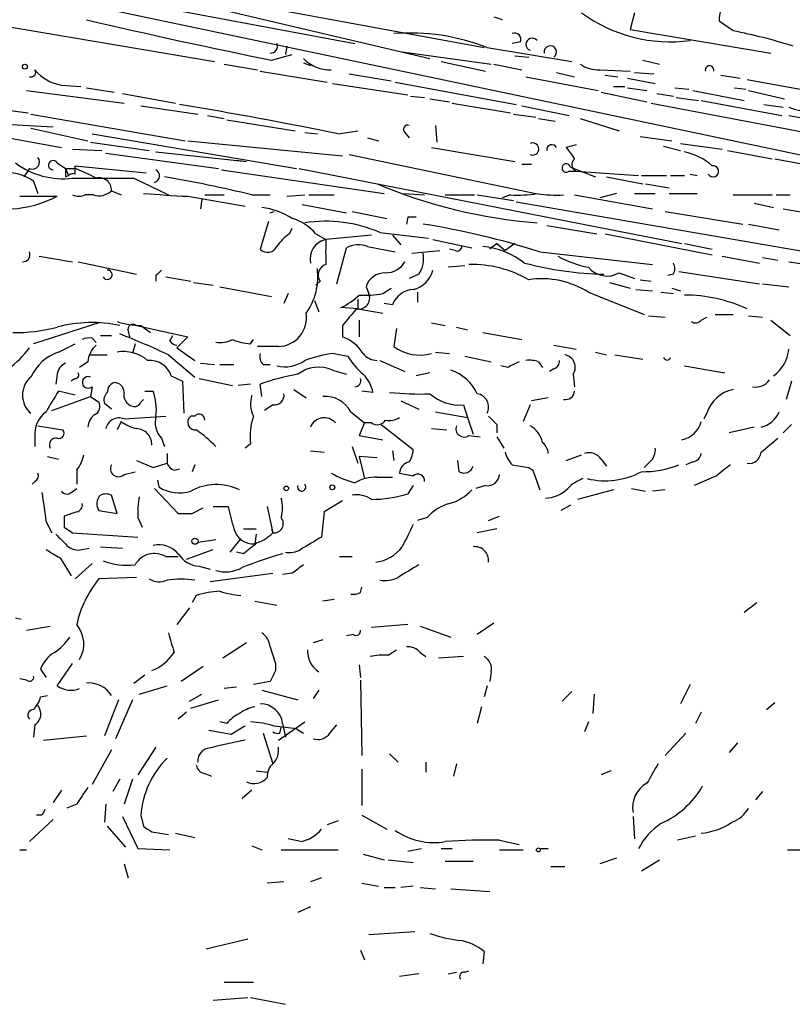
# Model space of a CAD drawing. Extents: x 14 to 6255, y 0 to 116679.
# Drawn here: x 477 to 524, y 116239 to 116299 of the extents above; entities that cross this region are included whole.
import ezdxf

# ---------------------------------------------------------------- set-up
doc = ezdxf.new("R2010")
doc.units = 0
doc.header["$MEASUREMENT"] = 0
doc.layers.add('MAIN', color=5, linetype='CONTINUOUS')

msp = doc.modelspace()

# ---------------------------------------------------------------- linework, layer by layer
at = {"layer": 'MAIN'}
for p, q in [((479.9753, 116301.6862), (504.7827, 116297.1142)), ((478.9593, 116300.0775), (534.8393, 116288.3089)), ((482.7693, 116299.9929), (496.9087, 116297.3682)), ((470.7467, 116299.2309), (488.3573, 116296.2675)), ((488.8653, 116299.4002), (501.4807, 116296.4369)), ((513.9267, 116299.2309), (513.6727, 116298.2149)), ((519.938, 116298.1302), (519.0913, 116298.7229)), ((513.6727, 116298.2149), (522.224, 116296.7755)), ((506.984, 116297.4529), (506.476, 116297.3682)), ((492.76, 116297.1989), (492.6753, 116296.6909)), ((499.7873, 116296.8602), (505.206, 116296.0982)), ((504.952, 116297.1142), (510.1167, 116296.2675)), ((491.8287, 116296.3522), (493.0987, 116296.6909)), ((493.776, 116296.1829), (494.1993, 116296.0135)), ((502.158, 116296.2675), (504.8673, 116295.6749)), ((506.6453, 116296.6062), (507.492, 116296.5215)), ((514.4347, 116296.3522), (515.4507, 116296.0982)), ((488.95, 116296.0982), (490.982, 116295.7595)), ((491.1513, 116295.6749), (495.2153, 116294.9975)), ((505.3753, 116296.0982), (507.0687, 116295.7595)), ((509.1853, 116295.5902), (510.286, 116295.3362)), ((511.81, 116295.7595), (513.6727, 116295.6749)), ((513.9267, 116295.5902), (515.112, 116295.5055)), ((496.57, 116295.5055), (499.11, 116295.0822)), ((499.364, 116294.9975), (506.73, 116293.6429)), ((507.3227, 116295.3362), (511.7253, 116294.4895)), ((512.1487, 116295.4209), (512.9107, 116295.3362)), ((513.5033, 116295.2515), (515.1967, 116294.9129)), ((519.176, 116295.4209), (520.3613, 116295.2515)), ((520.7847, 116295.1669), (525.9493, 116294.2355)), ((476.9273, 116294.4895), (482.854, 116293.7275)), ((479.044, 116294.8282), (480.2293, 116294.7435)), ((480.568, 116294.6589), (482.2613, 116294.4049)), ((495.554, 116294.9129), (500.126, 116294.2355)), ((511.8947, 116294.4049), (514.6887, 116293.8122)), ((512.6567, 116294.7435), (513.334, 116294.7435)), ((513.5033, 116294.6589), (514.6887, 116294.4895)), ((516.382, 116294.6589), (517.2287, 116294.5742)), ((517.4827, 116294.4895), (520.6153, 116293.8969)), ((520.0227, 116294.6589), (520.7, 116294.5742)), ((520.8693, 116294.4895), (523.0707, 116293.9815)), ((482.7693, 116294.3202), (485.9867, 116293.7275)), ((500.2953, 116294.1509), (501.142, 116294.0662)), ((501.4807, 116293.9815), (502.666, 116293.8122)), ((515.2813, 116294.3202), (516.2973, 116294.1509)), ((516.4667, 116294.0662), (517.8213, 116293.8969)), ((517.9907, 116293.8969), (522.9013, 116292.9655)), ((472.5247, 116293.7275), (477.012, 116293.1349)), ((483.87, 116293.5582), (487.3413, 116293.0502)), ((502.8353, 116293.7275), (506.3913, 116293.1349)), ((507.0687, 116293.5582), (509.9473, 116292.9655)), ((514.9427, 116293.7275), (527.4733, 116291.3569)), ((521.8007, 116293.6429), (522.986, 116293.4735)), ((477.1813, 116293.0502), (486.5793, 116291.4415)), ((487.934, 116292.9655), (488.95, 116292.7962)), ((489.1193, 116292.7115), (493.268, 116292.0342)), ((506.5607, 116293.0502), (507.9153, 116292.8809)), ((508.0847, 116292.7962), (509.1007, 116292.6269)), ((510.6247, 116292.7962), (512.9953, 116292.0342)), ((523.3247, 116292.9655), (533.4, 116291.1875)), ((475.234, 116292.4575), (478.536, 116292.2882)), ((477.1813, 116292.2035), (480.6527, 116291.4415)), ((495.8927, 116291.8649), (497.078, 116292.0342)), ((501.8193, 116292.3729), (501.904, 116291.3569)), ((474.472, 116291.8649), (479.044, 116291.0182)), ((480.9067, 116291.8649), (493.3527, 116289.7482)), ((486.7487, 116291.4415), (496.1467, 116290.5102)), ((493.8607, 116291.9495), (494.6227, 116291.8649)), ((497.6707, 116291.6109), (498.348, 116291.4415)), ((499.9567, 116291.9495), (500.2107, 116291.6109)), ((514.2653, 116291.6955), (516.2127, 116291.4415)), ((479.7213, 116290.9335), (481.4993, 116290.8489)), ((480.822, 116291.3569), (484.378, 116290.8489)), ((484.8013, 116290.7642), (490.3047, 116290.1715)), ((501.5653, 116291.0182), (506.6453, 116290.1715)), ((510.3707, 116291.1875), (509.778, 116291.0182)), ((515.7047, 116291.1029), (516.7207, 116290.8489)), ((516.7207, 116291.2722), (519.2607, 116290.9335)), ((519.5993, 116290.8489), (522.3087, 116290.3409)), ((481.7533, 116290.6795), (488.6113, 116289.7482)), ((489.712, 116290.2562), (490.3047, 116290.1715)), ((496.57, 116290.5949), (507.9153, 116288.2242)), ((522.478, 116290.3409), (526.034, 116289.6635)), ((477.0967, 116289.7482), (476.758, 116289.2402)), ((478.79, 116290.0869), (479.298, 116289.7482)), ((479.298, 116289.7482), (479.8907, 116289.7482)), ((479.298, 116289.7482), (479.4673, 116289.3249)), ((479.8907, 116289.4095), (479.8907, 116289.9175)), ((479.8907, 116289.9175), (484.2087, 116289.4942)), ((488.7807, 116289.6635), (498.6867, 116288.2242)), ((493.522, 116289.7482), (516.8053, 116285.1762)), ((507.0687, 116290.0022), (507.6613, 116290.0022)), ((509.9473, 116289.5789), (510.3707, 116289.5789)), ((510.032, 116289.8329), (511.556, 116289.2402)), ((510.3707, 116289.5789), (514.1807, 116289.3249)), ((477.3507, 116288.9862), (477.6047, 116288.2242)), ((479.298, 116289.2402), (479.4673, 116289.3249)), ((483.4467, 116289.1555), (485.5633, 116288.1395)), ((512.2333, 116289.2402), (514.4347, 116288.8169)), ((514.35, 116289.3249), (515.874, 116289.3249)), ((516.128, 116289.3249), (516.9747, 116289.3249)), ((517.3133, 116289.4095), (517.7367, 116289.3249)), ((482.092, 116288.3935), (482.6847, 116288.1395)), ((514.604, 116288.8169), (516.0433, 116288.5629)), ((476.504, 116288.0549), (478.79, 116288.0549)), ((480.9913, 116288.1395), (480.4833, 116288.1395)), ((486.7487, 116288.0549), (490.22, 116287.4622)), ((487.5953, 116287.8855), (487.5107, 116287.2929)), ((487.7647, 116288.1395), (488.95, 116288.1395)), ((490.6433, 116288.1395), (491.744, 116288.1395)), ((492.76, 116288.0549), (493.8607, 116288.1395)), ((494.1147, 116288.1395), (495.6387, 116288.1395)), ((499.872, 116288.2242), (501.142, 116288.1395)), ((502.412, 116288.1395), (504.19, 116288.1395)), ((504.3593, 116288.1395), (506.5607, 116287.8009)), ((506.3913, 116288.1395), (505.8833, 116287.9702)), ((510.286, 116288.1395), (515.0273, 116287.2929)), ((512.826, 116288.2242), (511.81, 116287.9702)), ((513.9267, 116288.2242), (515.1967, 116288.2242)), ((516.0433, 116288.2242), (517.7367, 116288.2242)), ((519.938, 116288.1395), (522.3087, 116288.1395)), ((522.5627, 116288.1395), (523.4093, 116288.1395)), ((493.6913, 116287.5469), (496.4007, 116287.0389)), ((506.73, 116287.7162), (524.4253, 116284.6682)), ((521.208, 116287.6315), (522.3933, 116287.3775)), ((522.986, 116287.2929), (534.8393, 116285.2609)), ((491.744, 116287.0389), (491.998, 116287.1235)), ((496.7393, 116287.1235), (498.856, 116286.7002)), ((500.126, 116286.7849), (500.0413, 116286.3615)), ((515.7893, 116287.1235), (520.5307, 116286.3615)), ((491.6593, 116286.5309), (491.1513, 116284.8375)), ((492.9293, 116285.7689), (493.0987, 116286.1075)), ((508.5927, 116286.2769), (511.6407, 116285.7689)), ((520.8693, 116286.3615), (522.732, 116286.0229)), ((494.538, 116285.7689), (495.1307, 116285.4302)), ((497.9247, 116285.6842), (495.1307, 116285.4302)), ((498.4327, 116285.8535), (501.396, 116285.5149)), ((499.1947, 116285.6842), (499.7027, 116285.0915)), ((501.65, 116285.4302), (504.0207, 116284.9222)), ((512.1487, 116285.7689), (518.668, 116284.4989)), ((495.808, 116282.7209), (496.4007, 116284.9222)), ((497.6707, 116285.0069), (499.364, 116284.6682)), ((503.0047, 116284.7529), (502.666, 116284.8375)), ((505.5447, 116285.1762), (505.1213, 116284.8375)), ((505.5447, 116285.1762), (506.0527, 116284.7529)), ((506.6453, 116285.1762), (506.0527, 116284.7529)), ((516.9747, 116285.1762), (518.668, 116284.8375)), ((477.6893, 116284.4142), (479.7213, 116284.0755)), ((500.38, 116284.5835), (502.0733, 116284.7529)), ((508.1693, 116284.6682), (515.0273, 116283.9062)), ((519.2607, 116284.4142), (521.5467, 116283.9909)), ((521.716, 116284.3295), (522.6473, 116284.1602)), ((480.06, 116284.0755), (483.616, 116283.3135)), ((503.5973, 116283.8215), (502.5813, 116283.7369)), ((523.3247, 116284.0755), (524.51, 116283.9062)), ((484.8013, 116283.2289), (484.8013, 116282.8902)), ((485.394, 116283.1442), (486.918, 116282.8902)), ((500.8033, 116283.3135), (500.2107, 116283.0595)), ((512.9953, 116283.3982), (513.9267, 116283.0595)), ((514.2653, 116282.9749), (514.9427, 116282.8902)), ((516.2973, 116283.3135), (515.9587, 116283.2289)), ((516.636, 116283.4829), (521.5467, 116282.7209)), ((487.0873, 116282.8055), (488.2727, 116282.6362)), ((488.696, 116282.5515), (491.8287, 116281.9589)), ((494.792, 116282.8902), (494.538, 116282.6362)), ((497.586, 116282.5515), (497.7553, 116282.1282)), ((498.602, 116282.1282), (499.11, 116282.4669)), ((512.4027, 116282.8055), (513.6727, 116282.4669)), ((514.0113, 116282.3822), (515.0273, 116282.2975)), ((516.2127, 116282.4669), (516.7207, 116282.2975)), ((521.716, 116282.7209), (523.3247, 116282.5515)), ((492.8447, 116282.1282), (492.5907, 116281.5355)), ((497.078, 116281.7895), (497.078, 116281.1969)), ((500.7187, 116282.2129), (500.7187, 116281.6202)), ((511.1327, 116282.2129), (514.5193, 116280.8582)), ((515.5353, 116282.2129), (516.2973, 116282.1282)), ((494.4533, 116281.7049), (494.7073, 116281.0275)), ((497.078, 116281.1969), (496.062, 116281.2815)), ((497.078, 116281.1969), (498.602, 116280.9429)), ((499.1947, 116281.4509), (498.6867, 116281.5355)), ((514.7733, 116280.7735), (515.7893, 116280.6889)), ((517.9907, 116280.5195), (518.3293, 116280.6889)), ((518.8373, 116280.8582), (519.938, 116280.8582)), ((520.8693, 116280.7735), (521.716, 116280.6889)), ((481.33, 116280.3502), (477.3507, 116279.0802)), ((483.616, 116280.1809), (486.7487, 116279.5035)), ((483.87, 116280.1809), (484.4627, 116279.7575)), ((496.1467, 116280.1809), (496.1467, 116279.5035)), ((497.1627, 116280.5195), (497.1627, 116279.5035)), ((499.4487, 116280.0115), (499.2793, 116278.9109)), ((501.5653, 116280.3502), (502.412, 116280.1809)), ((503.0893, 116280.0962), (503.7667, 116279.9269)), ((522.224, 116280.5195), (523.4093, 116279.5882)), ((480.9067, 116279.4189), (481.1607, 116279.1649)), ((481.4147, 116279.5882), (482.092, 116279.5882)), ((483.108, 116279.8422), (483.1927, 116279.5035)), ((485.648, 116279.2495), (485.8173, 116279.5882)), ((486.7487, 116279.5035), (486.0713, 116278.8262)), ((504.698, 116279.7575), (507.0687, 116279.3342)), ((478.8747, 116278.5722), (479.8907, 116279.0802)), ((483.5313, 116279.0802), (483.362, 116278.4875)), ((486.0713, 116278.8262), (487.172, 116278.0642)), ((490.5587, 116279.0802), (490.728, 116279.3342)), ((492.252, 116278.9109), (490.982, 116278.9109)), ((509.016, 116278.9955), (510.3707, 116278.7415)), ((480.7373, 116278.4029), (481.838, 116278.4029)), ((485.5633, 116278.4029), (487.172, 116277.0482)), ((495.6387, 116278.4875), (496.4853, 116278.3182)), ((501.8193, 116278.5722), (502.666, 116278.4875)), ((503.5973, 116278.3182), (505.206, 116277.9795)), ((511.556, 116278.5722), (512.2333, 116278.4029)), ((512.7413, 116278.4029), (514.4347, 116278.1489)), ((480.6527, 116277.9795), (480.1447, 116277.6409)), ((487.5107, 116277.8949), (488.3573, 116277.8102)), ((488.696, 116277.8102), (489.5427, 116277.8102)), ((491.3207, 116277.8102), (491.744, 116277.8102)), ((498.4327, 116278.0642), (499.9567, 116277.3869)), ((506.222, 116277.6409), (505.7987, 116277.7255)), ((508.0847, 116277.9795), (508.3387, 116277.6409)), ((516.9747, 116277.7255), (519.43, 116277.3022)), ((478.79, 116277.2175), (478.7053, 116276.6249)), ((485.7327, 116277.1329), (486.41, 116276.7942)), ((495.554, 116277.4715), (496.4007, 116277.2175)), ((501.4807, 116277.3022), (500.634, 116277.1329)), ((509.016, 116277.5562), (508.762, 116277.3869)), ((510.2013, 116277.2175), (510.286, 116276.4555)), ((479.8907, 116276.9635), (479.6367, 116276.7942)), ((480.9067, 116276.4555), (480.822, 116275.8629)), ((486.41, 116276.7942), (486.4947, 116274.8469)), ((487.426, 116276.9635), (489.458, 116276.5402)), ((490.5587, 116276.6249), (489.7967, 116276.5402)), ((491.236, 116275.8629), (491.1513, 116276.6249)), ((523.494, 116276.7942), (523.1553, 116275.6935)), ((478.4513, 116275.0162), (480.822, 116275.8629)), ((479.8907, 116275.9475), (478.8747, 116276.2015)), ((480.822, 116275.8629), (481.33, 116275.5242)), ((484.124, 116276.2015), (484.632, 116276.2015)), ((493.1833, 116276.2862), (493.9453, 116275.7782)), ((498.0093, 116276.1169), (497.332, 116276.2015)), ((508.6773, 116275.7782), (507.6613, 116275.6089)), ((482.092, 116275.1009), (481.6687, 116275.4395)), ((483.87, 116275.5242), (484.0393, 116275.6935)), ((491.9133, 116275.3549), (491.4053, 116275.0162)), ((499.7027, 116275.6089), (500.8033, 116275.1009)), ((503.5127, 116275.3549), (503.7667, 116274.5929)), ((507.5767, 116275.3549), (507.1533, 116274.3389)), ((482.854, 116274.5082), (485.394, 116274.6775)), ((487.172, 116274.6775), (486.918, 116274.6775)), ((496.6547, 116274.9315), (497.5013, 116274.2542)), ((501.8193, 116274.9315), (503.7667, 116274.5929)), ((503.7667, 116274.5929), (504.1053, 116273.5769)), ((518.3293, 116274.8469), (518.16, 116274.5082)), ((477.6047, 116274.0849), (479.1287, 116273.8309)), ((482.6847, 116274.3389), (482.4307, 116273.8309)), ((497.5013, 116274.2542), (497.1627, 116273.4922)), ((497.9247, 116274.2542), (497.5013, 116274.2542)), ((498.5173, 116274.1695), (500.4647, 116272.6455)), ((505.5447, 116274.1695), (505.5447, 116273.6615)), ((521.208, 116274.0002), (519.684, 116273.6615)), ((523.494, 116274.1695), (522.986, 116273.6615)), ((477.4353, 116273.4075), (477.4353, 116272.8149)), ((497.1627, 116273.4922), (498.602, 116273.2382)), ((501.5653, 116273.9155), (502.4967, 116273.8309)), ((503.8513, 116273.4922), (504.5287, 116273.4075)), ((505.5447, 116273.4075), (505.968, 116272.7302)), ((485.14, 116273.3229), (485.3093, 116272.8149)), ((490.5587, 116272.9842), (490.22, 116272.7302)), ((496.7393, 116272.8149), (497.078, 116271.7989)), ((521.6313, 116272.4762), (522.6473, 116273.3229)), ((478.1973, 116272.2222), (478.8747, 116272.0529)), ((485.4787, 116272.3915), (485.4787, 116271.7989)), ((494.1993, 116272.5609), (495.046, 116272.4762)), ((498.2633, 116272.1375), (497.1627, 116272.2222)), ((497.1627, 116272.2222), (497.5013, 116270.8675)), ((499.1947, 116272.5609), (499.2793, 116271.9682)), ((509.778, 116271.9682), (510.7093, 116272.3069)), ((483.616, 116271.9682), (484.632, 116271.5449)), ((484.632, 116271.5449), (485.4787, 116271.7989)), ((487.172, 116271.7142), (487.0027, 116271.2909)), ((503.2587, 116271.2909), (503.174, 116271.9682)), ((511.8947, 116272.0529), (512.2333, 116271.6295)), ((514.858, 116271.8835), (514.5193, 116271.5449)), ((517.4827, 116271.8835), (517.0593, 116271.7142)), ((479.9753, 116271.3755), (479.9753, 116270.5289)), ((482.854, 116271.1215), (483.5313, 116271.2909)), ((485.902, 116271.3755), (486.2407, 116271.4602)), ((507.492, 116271.5449), (507.746, 116271.3755)), ((507.746, 116271.3755), (508.1693, 116270.1902)), ((518.922, 116271.0369), (517.5673, 116270.4442)), ((477.4353, 116270.6982), (477.266, 116270.5289)), ((484.886, 116270.7829), (484.9707, 116270.3595)), ((498.2633, 116270.9522), (499.1947, 116270.9522)), ((500.4647, 116270.4442), (500.126, 116269.9362)), ((504.8673, 116270.4442), (504.2747, 116270.2749)), ((479.6367, 116270.0209), (479.9753, 116270.2749)), ((482.4307, 116268.7509), (482.092, 116269.8515)), ((484.7167, 116270.2749), (486.156, 116268.7509)), ((512.6567, 116270.1902), (510.4553, 116269.5975)), ((513.7573, 116270.2749), (514.604, 116270.1055)), ((515.7893, 116270.1902), (515.0273, 116270.1055)), ((496.1467, 116269.5129), (495.046, 116268.8355)), ((510.032, 116269.2589), (509.4393, 116268.9202)), ((479.9753, 116268.8355), (479.2133, 116268.5815)), ((481.33, 116268.9202), (482.4307, 116268.7509)), ((487.0027, 116268.7509), (487.68, 116269.0895)), ((488.2727, 116269.1742), (489.204, 116269.1742)), ((491.5747, 116269.1742), (491.9133, 116267.5655)), ((495.046, 116268.8355), (494.8767, 116267.3115)), ((505.0367, 116268.3275), (505.714, 116268.5815)), ((478.1127, 116268.2429), (478.4513, 116267.5655)), ((483.7007, 116268.4969), (483.9547, 116267.9042)), ((501.3113, 116268.4969), (500.7187, 116268.3275)), ((479.2133, 116267.9042), (479.7213, 116267.5655)), ((479.7213, 116267.5655), (483.7007, 116267.3115)), ((490.1353, 116267.8195), (490.8973, 116267.8195)), ((490.8973, 116267.4809), (490.8127, 116266.8882)), ((491.8287, 116267.8195), (491.9133, 116267.5655)), ((491.8287, 116267.8195), (491.9133, 116267.5655)), ((505.5447, 116267.8195), (504.3593, 116267.5655)), ((488.442, 116267.1422), (487.3413, 116266.9729)), ((489.966, 116267.2269), (489.2887, 116266.3802)), ((480.314, 116266.5495), (480.7373, 116266.6342)), ((481.4147, 116266.7189), (482.7693, 116266.6342)), ((486.664, 116265.9569), (488.2727, 116266.5495)), ((490.1353, 116266.2955), (489.712, 116266.3802)), ((478.9593, 116266.0415), (479.6367, 116264.9409)), ((480.9067, 116265.7029), (479.8907, 116264.7715)), ((485.394, 116266.1262), (486.156, 116266.1262)), ((495.9773, 116266.1262), (496.7393, 116266.1262)), ((487.426, 116265.5335), (488.1033, 116265.3642)), ((488.1033, 116264.6022), (491.9133, 116265.1102)), ((493.0987, 116265.1102), (492.506, 116265.0255)), ((483.616, 116264.8562), (481.33, 116264.7715)), ((497.2473, 116263.9249), (497.332, 116264.2635)), ((487.2567, 116263.7555), (487.0027, 116263.3322)), ((490.8127, 116263.4169), (492.1673, 116263.1629)), ((495.6387, 116263.5015), (494.9613, 116263.4169)), ((520.6153, 116262.7395), (521.3773, 116263.3322)), ((486.8333, 116262.9935), (486.0713, 116261.9775)), ((476.25, 116262.4009), (476.5887, 116262.3162)), ((505.3753, 116262.0622), (504.3593, 116261.3849)), ((476.9273, 116261.6389), (478.3667, 116261.8929)), ((500.126, 116261.9775), (497.9247, 116261.8082)), ((500.888, 116261.8929), (502.7507, 116261.2155)), ((490.3047, 116260.8769), (488.8653, 116259.9455)), ((494.9613, 116261.0462), (494.3687, 116260.8769)), ((496.824, 116261.3849), (496.4007, 116261.3002)), ((498.9407, 116260.1149), (499.4487, 116260.4535)), ((500.888, 116260.2842), (501.2267, 116260.0302)), ((478.79, 116258.2522), (479.7213, 116259.6069)), ((492.0827, 116259.6069), (492.0827, 116259.1835)), ((503.5127, 116260.0302), (501.9887, 116259.9455)), ((477.774, 116259.2682), (478.1127, 116258.7602)), ((487.68, 116259.4375), (486.3253, 116258.5062)), ((497.1627, 116259.5222), (497.2473, 116258.7602)), ((505.206, 116259.0989), (505.1213, 116258.5062)), ((476.9273, 116258.5909), (476.504, 116258.6755)), ((483.4467, 116258.4215), (484.124, 116258.9295)), ((491.744, 116258.5062), (490.728, 116258.3369)), ((497.2473, 116258.5909), (497.332, 116254.0189)), ((483.7853, 116257.7442), (485.4787, 116258.2522)), ((489.712, 116258.1675), (488.95, 116258.0829)), ((491.236, 116257.9982), (493.4373, 116257.4055)), ((494.7073, 116257.9982), (494.3687, 116257.4902)), ((504.952, 116258.2522), (504.7827, 116257.5749)), ((510.1167, 116257.9135), (509.524, 116257.3209)), ((517.3133, 116258.3369), (516.7207, 116257.1515)), ((477.774, 116257.5749), (478.1973, 116257.6595)), ((482.5153, 116257.4055), (481.6687, 116255.2042)), ((483.362, 116257.4055), (482.346, 116255.0349)), ((486.8333, 116257.3209), (487.5953, 116257.7442)), ((486.918, 116256.8975), (488.6113, 116257.4055)), ((511.4713, 116257.7442), (511.3867, 116256.5589)), ((521.97, 116256.8129), (522.478, 116257.2362)), ((486.664, 116256.6435), (486.156, 116256.2202)), ((504.6133, 116256.9822), (504.3593, 116255.9662)), ((517.9907, 116256.6435), (517.652, 116255.9662)), ((489.1193, 116255.9662), (488.696, 116256.0509)), ((492.252, 116254.9502), (493.8607, 116256.0509)), ((511.1327, 116256.0509), (510.8787, 116255.4582)), ((477.4353, 116255.8815), (477.3507, 116255.1195)), ((489.3733, 116255.2889), (488.0187, 116255.5429)), ((492.3367, 116255.3735), (492.4213, 116255.7122)), ((492.506, 116255.9662), (492.6753, 116255.1195)), ((493.3527, 116255.6275), (493.776, 116255.3735)), ((495.3847, 116255.3735), (495.808, 116255.8815)), ((477.9433, 116254.9502), (480.568, 116255.2042)), ((491.3207, 116255.3735), (491.9133, 116253.5109)), ((517.0593, 116255.3735), (515.7893, 116254.0189)), ((482.092, 116254.3575), (480.9067, 116252.2409)), ((484.8013, 116254.5269), (483.7007, 116252.8335)), ((520.192, 116254.7809), (519.684, 116254.1882)), ((499.0253, 116254.1035), (499.5333, 116253.5955)), ((501.2267, 116253.5955), (501.2267, 116253.0029)), ((490.8973, 116253.0875), (491.5747, 116253.0029)), ((497.332, 116253.1722), (497.332, 116250.9709)), ((503.0893, 116253.5109), (502.92, 116252.7489)), ((512.4873, 116253.0875), (511.8947, 116252.8335)), ((482.6, 116252.5795), (482.1767, 116251.8175)), ((483.362, 116252.5795), (482.854, 116251.0555)), ((487.7647, 116252.9182), (488.188, 116252.7489)), ((479.044, 116251.9022), (478.536, 116251.1402)), ((490.6433, 116251.9022), (490.0507, 116251.3942)), ((521.716, 116251.8175), (521.2927, 116251.3095)), ((479.9753, 116251.0555), (479.3827, 116250.8015)), ((481.7533, 116251.0555), (481.6687, 116249.9549)), ((478.536, 116250.1242), (477.0967, 116248.7695)), ((477.8587, 116250.3782), (477.52, 116250.3782)), ((482.7693, 116250.2935), (483.7007, 116248.3462)), ((483.87, 116250.3782), (484.0393, 116249.7009)), ((495.8927, 116250.0395), (495.2153, 116249.7855)), ((497.332, 116250.3782), (498.856, 116249.5315)), ((513.842, 116250.2935), (513.9267, 116248.9389)), ((481.838, 116249.7009), (482.9387, 116248.4309)), ((484.5473, 116249.3622), (485.5633, 116249.1929)), ((485.9867, 116249.2775), (487.172, 116249.0235)), ((493.6067, 116248.7695), (492.8447, 116248.9389)), ((505.714, 116248.8542), (506.8993, 116248.6002)), ((517.652, 116249.1082), (516.5513, 116248.8542)), ((476.504, 116248.2615), (476.9273, 116248.2615)), ((483.7007, 116248.3462), (485.648, 116248.2615)), ((490.6433, 116248.5155), (491.236, 116248.2615)), ((492.4213, 116248.2615), (495.8927, 116248.2615)), ((500.126, 116248.1769), (500.9727, 116248.3462)), ((502.158, 116248.3462), (502.8353, 116248.3462)), ((505.714, 116248.2615), (507.1533, 116248.2615)), ((508.1693, 116248.3462), (508.6773, 116248.3462)), ((523.24, 116248.2615), (524.0867, 116248.2615)), ((497.4167, 116248.0075), (498.6867, 116247.6689)), ((498.9407, 116247.6689), (500.4647, 116247.4995)), ((512.826, 116247.7535), (511.81, 116247.4149)), ((514.35, 116246.9915), (515.4507, 116247.6689)), ((482.854, 116247.4149), (483.108, 116246.5682)), ((502.412, 116247.5842), (504.1053, 116247.5842)), ((508.8467, 116247.2455), (509.6933, 116247.2455)), ((494.8767, 116246.5682), (494.1993, 116246.3142)), ((492.5907, 116246.3142), (491.5747, 116246.2295)), ((497.332, 116246.2295), (498.348, 116246.0602)), ((498.6867, 116245.9755), (499.364, 116245.9755)), ((500.4647, 116246.0602), (499.7027, 116245.9755)), ((500.888, 116245.9755), (501.8193, 116245.8909)), ((502.7507, 116245.8909), (505.1213, 116245.7215)), ((494.1993, 116244.7902), (493.4373, 116244.4515)), ((487.8493, 116242.2502), (490.3893, 116242.8429)), ((500.5493, 116243.2662), (497.7553, 116243.0969)), ((497.2473, 116242.1655), (497.5013, 116241.5729)), ((504.7827, 116242.0809), (504.698, 116241.3189)), ((500.8033, 116240.7262), (499.618, 116240.5569)), ((502.5813, 116240.7262), (503.0893, 116240.8109)), ((503.5973, 116240.8109), (503.8513, 116240.8955)), ((488.95, 116240.2182), (490.728, 116240.2182)), ((488.2727, 116239.1175), (490.3893, 116239.2869)), ((490.5587, 116239.2869), (492.6753, 116238.8635))]:
    msp.add_line(p, q, dxfattribs=at)
for centre, radius in [((476.8214, 116295.9501), 0.1496), ((492.7317, 116270.2749), 0.1411), ((495.5328, 116270.3384), 0.1496), ((487.172, 116267.0576), 0.1893), ((508.0846, 116248.2616), 0.1197)]:
    msp.add_circle(centre, radius, dxfattribs=at)
for centre, radius, start, end in [((520.7146, 116298.8638), 1.6294, 121.911824, 184.960754), ((516.116, 116306.5921), 9.1334, 233.703231, 277.532586), ((556.3632, 116619.3756), 329.4068, 256.697273, 258.702037), ((547.9793, 116425.8921), 133.8752, 251.443679, 251.672862), ((500.2529, 116285.0577), 12.9399, 68.706324, 94.315028), ((506.6241, 116297.601), 0.3892, 337.632677, 112.367323), ((513.2627, 116264.4527), 34.3327, 72.514065, 78.788581), ((491.7778, 116297.1989), 0.4247, 265.43576, 23.492649), ((507.7031, 116297.3021), 0.3789, 38.409476, 250.512993), ((508.8005, 116296.8371), 0.3822, 304.326292, 189.275017), ((495.3931, 116298.024), 2.2658, 224.463572, 271.927265), ((477.196, 116295.6038), 0.2854, 249.641307, 33.049949), ((479.4042, 116297.3054), 2.5033, 218.137558, 261.726825), ((511.697, 116297.6073), 1.8513, 234.604076, 273.499497), ((518.4987, 116295.7417), 0.2626, 345.26532, 194.73468), ((437.8351, 116003.7825), 293.8744, 78.605734, 80.519305), ((526.4384, 116302.6007), 9.6437, 251.163174, 267.596643), ((500.114, 116292.143), 0.2494, 67.187518, 230.891653), ((507.7291, 116290.9335), 0.3714, 245.768033, 114.225635), ((508.9024, 116290.8867), 0.312, 24.930351, 186.958737), ((679.3409, 116417.6674), 211.6403, 216.756633, 216.985837), ((516.0902, 116286.8787), 3.9849, 49.692212, 77.175659), ((477.2794, 116290.1403), 0.4326, 245.016714, 41.24199), ((478.536, 116289.9514), 0.2879, 28.078341, 270), ((510.5602, 116289.9857), 0.4487, 127.666685, 245.022443), ((479.1623, 116294.0065), 4.8831, 233.387301, 276.573427), ((606.2979, 116289.4942), 127.0002, 179.885409, 180.114592), ((475.4846, 116278.65), 11.9408, 61.617739, 68.346411), ((484.6065, 116289.2994), 0.4129, 285.480284, 61.852424), ((509.7805, 116289.7756), 0.2579, 12.834787, 310.297674), ((518.7103, 116289.5788), 0.3413, 209.742799, 97.11877), ((475.6387, 116286.4562), 3.0548, 55.91458, 96.012933), ((479.7636, 116288.944), 0.4826, 74.728219, 127.879149), ((481.584, 117220.5046), 931.351, 269.8854085, 270.1145916), ((481.3406, 116288.4253), 0.752, 357.576631, 103.840374), ((473.0179, 116216.2015), 74.0657, 76.233256, 80.447421), ((481.3299, 116289.184), 1.098, 252.038641, 313.952068), ((510.3743, 116317.378), 31.0228, 247.021196, 265.610629), ((475.6512, 116294.0605), 6.7764, 272.91662, 297.593617), ((480.1023, 116288.9446), 0.8907, 244.674936, 295.325064), ((496.1154, 116459.7205), 171.921, 265.972103, 266.876831), ((506.8145, 116295.4208), 7.2936, 266.673626, 279.354356), ((509.1855, 116295.4208), 7.2936, 260.645644, 273.326374), ((490.6435, 116282.848), 4.5681, 57.488597, 82.547503), ((492.3161, 116283.9128), 2.8952, 39.874239, 74.3172), ((500.38, 116159.785), 127.0002, 89.885409, 90.114591), ((495.093, 116278.0215), 8.5143, 66.905763, 98.321769), ((493.7185, 116239.7557), 47.1801, 72.164186, 81.051377), ((494.243, 116283.6932), 2.4565, 122.329512, 147.670488), ((495.416, 116284.2246), 1.2389, 103.313873, 190.872776), ((876.1304, 116284.6682), 381.0005, 179.885409, 180.114592), ((491.5991, 116285.2832), 0.6318, 224.865338, 334.067622), ((497.1352, 116283.4731), 1.6246, 70.754227, 116.878915), ((503.1317, 116285.021), 0.2966, 244.652905, 357.275527), ((504.1619, 116279.9837), 5.0517, 52.488597, 83.908179), ((476.7072, 116284.4989), 0.4247, 265.422314, 23.492649), ((499.4492, 116284.2447), 1.6434, 325.484115, 11.897277), ((512.2943, 116289.8316), 6.2044, 240.827267, 259.209309), ((481.8424, 116283.277), 0.2905, 207.200077, 90.867753), ((569.6331, 116198.7108), 119.7487, 134.876984, 135.106133), ((490.8709, 116283.1509), 3.7851, 324.314512, 7.610548), ((495.3422, 116283.2712), 0.6693, 108.421413, 214.701651), ((498.7995, 116284.7248), 1.3269, 268.782227, 330.703402), ((500.105, 116283.9272), 1.5863, 283.105883, 346.894117), ((504.0156, 116276.9666), 6.9415, 59.946343, 91.356265), ((512.5684, 116304.4368), 21.1293, 255.387819, 268.632103), ((512.2628, 116284.6606), 1.4596, 219.261235, 300.124192), ((515.6624, 116283.6522), 0.7196, 331.921424, 28.078576), ((498.7607, 116282.16), 1.2382, 89.509513, 161.567978), ((508.2904, 116277.7111), 5.324, 57.732928, 98.624741), ((500.556, 116280.9261), 1.459, 93.587848, 158.917658), ((494.4639, 116284.766), 3.8335, 294.637661, 314.749525), ((497.1301, 116281.8624), 0.6794, 258.3841, 23.032478), ((497.5431, 116287.8499), 5.8188, 266.251686, 280.484951), ((516.9746, 116273.0465), 8.997, 64.945134, 89.999363), ((750.5403, 116069.0637), 330.5852, 140.08205, 140.311259), ((492.2028, 116280.6734), 1.7632, 271.59899, 8.791867), ((476.2216, 116289.6358), 9.8793, 269.182812, 285.068747), ((480.8697, 116272.2782), 8.0899, 77.649951, 104.896517), ((484.0902, 116285.6337), 5.4572, 252.296487, 267.687486), ((483.4043, 116279.9481), 0.3147, 47.717737, 199.667298), ((517.6559, 116280.7466), 0.4046, 230.395708, 325.850351), ((480.7375, 116278.4867), 0.9474, 79.712462, 116.551528), ((465.4328, 116235.5244), 47.3688, 64.850991, 68.751367), ((495.2579, 116277.0908), 2.5712, 32.902051, 69.777011), ((471.7166, 116282.9363), 6.7704, 307.377834, 322.622166), ((482.1192, 116277.8813), 1.4697, 130.704043, 176.16907), ((486.114, 116279.5464), 0.5526, 212.502209, 265.567893), ((488.6961, 116280.7734), 1.6284, 261.022983, 297.896356), ((490.7072, 116282.2356), 3.1589, 246.705668, 267.305524), ((500.8491, 116281.0036), 2.616, 233.125284, 285.888838), ((479.7624, 116275.883), 2.8319, 108.267962, 155.703897), ((482.8085, 116276.2889), 2.3143, 50.092046, 99.395167), ((491.7442, 116278.2759), 0.6295, 160.359033, 227.717127), ((496.6379, 116270.3446), 8.204, 96.995686, 109.78668), ((500.2549, 116280.5636), 4.3877, 210.780566, 229.695012), ((498.2493, 116279.0945), 1.0304, 216.093604, 270.778503), ((509.5521, 116277.6409), 0.775, 326.88812, 79.502061), ((515.9164, 116278.3095), 0.2249, 199.748066, 340.243323), ((521.154, 116278.9244), 2.1784, 304.674194, 355.183718), ((479.6004, 116277.1389), 0.8142, 111.801409, 174.460259), ((484.4144, 116276.6733), 1.3962, 19.220129, 94.975962), ((492.6329, 116279.8004), 2.1265, 257.35254, 305.267056), ((494.7039, 116275.6087), 2.0476, 65.470129, 128.213177), ((591.2206, 116108.4653), 189.3281, 116.44709, 116.676246), ((507.5345, 116276.4993), 1.5792, 69.609571, 97.70781), ((508.9059, 116277.9965), 0.4539, 284.039305, 8.578205), ((478.1197, 116275.9475), 1.4463, 130.449197, 229.548233), ((479.8907, 116277.1752), 0.2116, 270, 36.875312), ((480.6711, 116276.7242), 0.3574, 65.026686, 311.244747), ((495.6755, 116263.8778), 13.5262, 99.524648, 109.540789), ((495.9259, 116275.705), 2.1237, 11.183478, 45.413977), ((501.8761, 116274.8755), 2.7394, 24.976586, 71.381178), ((482.4144, 116276.1527), 0.5775, 105.374338, 183.554055), ((482.2756, 116276.1311), 0.5786, 358.593643, 91.416257), ((496.8874, 116276.8365), 0.3817, 273.199819, 19.436704), ((521.2986, 116277.4655), 1.0251, 260.153586, 325.09452), ((494.466, 116265.9831), 18.6415, 146.759521, 151.31286), ((482.2614, 116275.6512), 0.6294, 132.276138, 199.655661), ((483.5801, 116275.9768), 0.7395, 169.079064, 252.846573), ((481.2878, 116275.0586), 3.5341, 353.809481, 18.868164), ((492.1772, 116275.412), 1.6247, 160.755389, 206.877321), ((491.998, 116275.9476), 0.5987, 261.867191, 8.123335), ((495.1103, 116274.1287), 1.7406, 27.466021, 94.910712), ((500.8036, 116292.0348), 16.0169, 263.625519, 272.422847), ((503.3011, 116278.1068), 2.76, 228.734008, 274.396954), ((504.2324, 116275.2279), 0.8142, 332.100534, 81.033958), ((509.7216, 116276.2485), 0.5664, 258.501589, 355.239719), ((520.3332, 116274.2259), 2.0979, 100.858397, 162.782016), ((480.8219, 116275.2702), 0.5681, 296.574073, 26.56054), ((483.489, 116275.6512), 0.4016, 251.565051, 341.565051), ((479.0781, 116273.5898), 1.6529, 125.736334, 186.332153), ((481.6261, 116273.958), 0.9743, 124.373448, 177.517599), ((486.156, 116274.2966), 1.4072, 164.295649, 223.782105), ((487.2028, 116274.3004), 0.4726, 127.061465, 276.549055), ((487.426, 116274.4517), 0.3399, 355.240558, 138.363661), ((494.4526, 116273.45), 3.9217, 161.759558, 186.821479), ((498.9828, 116275.5669), 1.1628, 259.520187, 303.110624), ((632.2906, 116401.4234), 179.6053, 224.885409, 225.114592), ((521.2939, 116275.5151), 1.552, 282.556036, 337.912035), ((482.5577, 116273.7401), 0.8233, 68.905527, 167.699154), ((484.1032, 116276.223), 2.3584, 233.024664, 258.077809), ((495.0362, 116273.6779), 0.8968, 39.987992, 158.93772), ((498.2672, 116274.7429), 0.5968, 234.975732, 327.641471), ((503.5586, 116273.9021), 0.5036, 158.718275, 305.529744), ((506.8203, 116272.7238), 1.5572, 12.804592, 60.937891), ((516.5153, 116274.7392), 1.5287, 280.935071, 344.820157), ((478.8959, 116273.6192), 0.3147, 250.332702, 42.282263), ((483.5737, 116272.9419), 0.9745, 357.506361, 87.512235), ((483.6577, 116268.4328), 6.4879, 42.487608, 56.307973), ((478.7072, 116272.9346), 0.397, 77.962694, 210.976128), ((507.7037, 116272.3282), 0.9756, 3.719932, 49.39361), ((478.09, 116272.7945), 2.3596, 323.032491, 348.074325), ((498.9401, 116272.7304), 1.527, 326.315136, 356.812677), ((507.6781, 116272.8806), 1.675, 193.971531, 224.136456), ((511.1751, 116271.5872), 0.8572, 32.909535, 110.229811), ((514.2109, 116272.6335), 0.9905, 310.787625, 5.602387), ((517.3977, 116272.4765), 0.5991, 278.157154, 351.842846), ((520.8977, 116272.5255), 0.7353, 261.160239, 356.155342), ((482.5153, 116271.4723), 0.4875, 150.253661, 313.994623), ((486.1986, 116272.0953), 0.7785, 202.378134, 247.605454), ((500.3658, 116271.1498), 0.7499, 101.936271, 175.686847), ((503.5551, 116271.7775), 0.5698, 238.653381, 344.94421), ((549.3096, 116525.6334), 257.5067, 260.424926, 260.654106), ((514.4569, 116277.0979), 5.808, 268.945372, 292.036075), ((688.6726, 116059.6977), 271.0711, 128.542738, 128.771917), ((477.266, 116271.0369), 0.3787, 296.558284, 26.558284), ((498.2628, 116275.9462), 5.5019, 239.487199, 255.752355), ((542.3721, 116482.8252), 215.8947, 258.578089, 258.807241), ((500.7429, 116270.7466), 0.4021, 353.085343, 133.780696), ((504.9802, 116271.1709), 0.7355, 261.169134, 356.148614), ((512.1487, 116275.3711), 4.6361, 256.265893, 298.347211), ((488.4824, 116267.254), 3.2524, 64.52537, 118.750209), ((493.6744, 116270.3596), 0.2517, 160.363017, 42.262972), ((498.1449, 116268.5474), 2.4077, 87.181326, 120.893153), ((511.7109, 116268.3984), 2.6338, 110.372473, 134.564679), ((922.4853, 116332.6318), 449.0133, 188.015505, 188.244688), ((479.3788, 116270.3326), 0.4046, 214.14965, 309.604292), ((481.9115, 116269.3368), 0.7154, 133.986172, 215.618684), ((481.7533, 116269.2168), 0.7194, 61.913927, 118.079046), ((486.2199, 116272.3448), 2.3456, 237.820879, 287.314826), ((497.0358, 116268.3421), 1.5382, 54.699172, 101.113432), ((497.7724, 116277.9104), 8.3143, 271.049594, 286.444064), ((501.9264, 116272.034), 2.7903, 285.370559, 318.639644), ((508.4624, 116271.631), 1.9493, 271.34042, 315.918683), ((479.8653, 116269.2758), 0.4538, 284.027058, 8.580088), ((488.1908, 116268.8356), 4.5029, 168.063699, 184.313801), ((490.3902, 116269.0896), 2.1158, 343.732105, 16.265296), ((503.4059, 116266.6523), 2.7911, 105.372688, 138.631387), ((648.5632, 116268.2428), 169.3502, 179.885409, 180.114558), ((486.5794, 116480.4507), 211.7002, 269.885409, 270.114564), ((500.6934, 116271.3271), 11.6894, 190.613091, 197.461657), ((491.9828, 116268.1318), 0.5706, 263.003279, 39.781143), ((838.7757, 116098.0463), 378.6338, 153.316967, 153.54615), ((648.3939, 116436.4921), 239.4974, 224.885409, 225.114592), ((490.7272, 116268.1032), 1.218, 193.469203, 274.02529), ((490.0651, 116269.442), 2.6338, 290.372473, 314.564679), ((480.0602, 116267.4531), 0.9386, 223.795632, 285.688804), ((484.9603, 116265.2483), 1.5895, 41.212037, 101.920033), ((659.9207, 116054.9441), 271.1024, 128.54687, 128.776037), ((684.7415, 115949.4308), 370.2658, 120.849162, 121.078345), ((605.5491, 116477.9674), 246.8554, 238.919682, 239.148841), ((484.7142, 116264.9497), 1.3587, 59.98001, 150.527622), ((487.5531, 116267.1847), 1.6561, 212.475173, 265.598376), ((498.1448, 116245.9583), 21.1044, 105.496848, 112.552244), ((492.8869, 116267.8625), 1.4974, 261.87585, 298.732003), ((497.9352, 116268.0629), 2.2884, 276.108213, 324.033006), ((504.2081, 116265.8903), 0.835, 352.927755, 97.072245), ((483.0655, 116269.6385), 4.0472, 248.527464, 276.608936), ((620.4252, 116096.0553), 211.6403, 126.756633, 126.985837), ((690.6902, 115947.7007), 370.3088, 120.849178, 121.078335), ((489.0471, 116267.256), 2.0671, 252.978176, 299.046258), ((486.4176, 116260.5793), 6.5923, 140.511359, 167.75476), ((485.0049, 116265.7255), 1.1415, 236.689968, 294.522046), ((486.3253, 116257.9123), 6.8273, 82.876025, 97.123143), ((498.7292, 116266.4216), 1.7598, 260.300568, 297.188234), ((488.9162, 116258.5567), 5.4572, 92.312515, 107.703514), ((490.5604, 116270.0295), 6.3021, 252.792195, 264.58794), ((496.8241, 116264.7701), 0.9452, 259.675635, 296.597581), ((478.5824, 116260.8009), 1.8233, 328.965644, 40.188197), ((782.0739, 116345.5565), 308.2031, 195.832727, 196.061898), ((490.6434, 116260.5382), 1.1039, 4.400696, 57.530798), ((496.9934, 116261.5824), 0.2601, 229.379598, 12.545532), ((476.5475, 116263.2887), 3.6504, 304.606903, 325.393097), ((479.5592, 116258.6413), 1.8921, 119.736994, 160.650503), ((483.5024, 116261.8535), 2.8672, 291.372807, 326.815956), ((745.9056, 116344.7873), 267.7345, 198.322042, 198.551232), ((495.5541, 116260.3689), 1.5264, 176.822877, 236.305768), ((500.1382, 116259.6374), 0.9903, 40.782042, 95.615598), ((498.6873, 116256.2142), 3.9089, 86.283134, 102.518792), ((504.3736, 116259.2824), 0.8524, 347.56816, 61.318192), ((661.2682, 116174.1549), 189.3505, 153.316988, 153.54613), ((477.0967, 116258.7885), 0.2602, 229.39393, 12.519254), ((480.7093, 116256.799), 1.6286, 31.895372, 94.977207), ((479.6261, 116259.4375), 1.4505, 234.8012, 290.949027), ((476.1464, 116257.9805), 1.6774, 315.886457, 346.006836), ((477.3484, 116256.4631), 0.3498, 89.623275, 223.980692), ((476.9812, 116256.5512), 0.8091, 304.139814, 39.594322), ((491.2992, 116254.6754), 2.3575, 101.90906, 126.972457), ((491.1767, 116255.8138), 1.3379, 6.540223, 91.087791), ((490.6876, 116254.7361), 1.9932, 113.861793, 141.891048), ((490.3385, 116250.5981), 5.4572, 72.296486, 87.687485), ((616.7943, 116043.8718), 246.8467, 120.848166, 121.077353), ((492.2097, 116255.8395), 0.483, 232.140624, 285.244715), ((489.9706, 116234.082), 21.8093, 81.078808, 84.666073), ((616.0769, 115683.1967), 585.4417, 102.4142173, 102.6434003), ((494.6651, 116255.8392), 0.8572, 249.770189, 327.090466), ((488.1625, 116253.6515), 0.8231, 106.118471, 183.901125), ((491.1556, 116254.3279), 1.1143, 312.843377, 10.28737), ((489.3469, 116249.9484), 5.4938, 134.757376, 175.512907), ((487.8492, 116253.5107), 0.5985, 188.116564, 261.883436), ((492.5608, 116252.7609), 0.9908, 130.805138, 185.600694), ((811.3879, 116083.5872), 341.3254, 150.143138, 150.372313), ((490.7704, 116253.3837), 1.0792, 244.43462, 318.185245), ((734.3138, 116082.2136), 305.2796, 146.192733, 146.421916), ((515.4817, 116250.8573), 1.6687, 118.374243, 190.699172), ((513.276, 116254.9346), 5.5455, 294.042322, 329.932688), ((562.5883, 116208.2376), 94.6305, 153.3271, 153.556364), ((519.2262, 116251.7405), 1.8925, 289.351197, 330.252866), ((568.9605, 116376.5199), 152.6259, 236.192738, 236.421942), ((493.2254, 116250.8443), 2.1096, 280.413436, 321.51495), ((501.7144, 116252.8265), 4.1166, 235.182664, 279.756583), ((517.8432, 116246.4548), 4.1221, 124.04821, 152.68712), ((517.6415, 116253.1371), 3.8754, 275.1698, 304.801377), ((504.8671, 116217.4662), 31.3994, 88.45444, 94.484495), ((504.2579, 116250.9011), 8.204, 250.21332, 263.004314), ((502.7829, 116239.6343), 3.1599, 50.73815, 81.339859), ((503.541, 116240.5568), 0.2603, 77.50701, 220.575031)]:
    msp.add_arc(centre, radius, start, end, dxfattribs=at)

doc.saveas('drawing.dxf')
